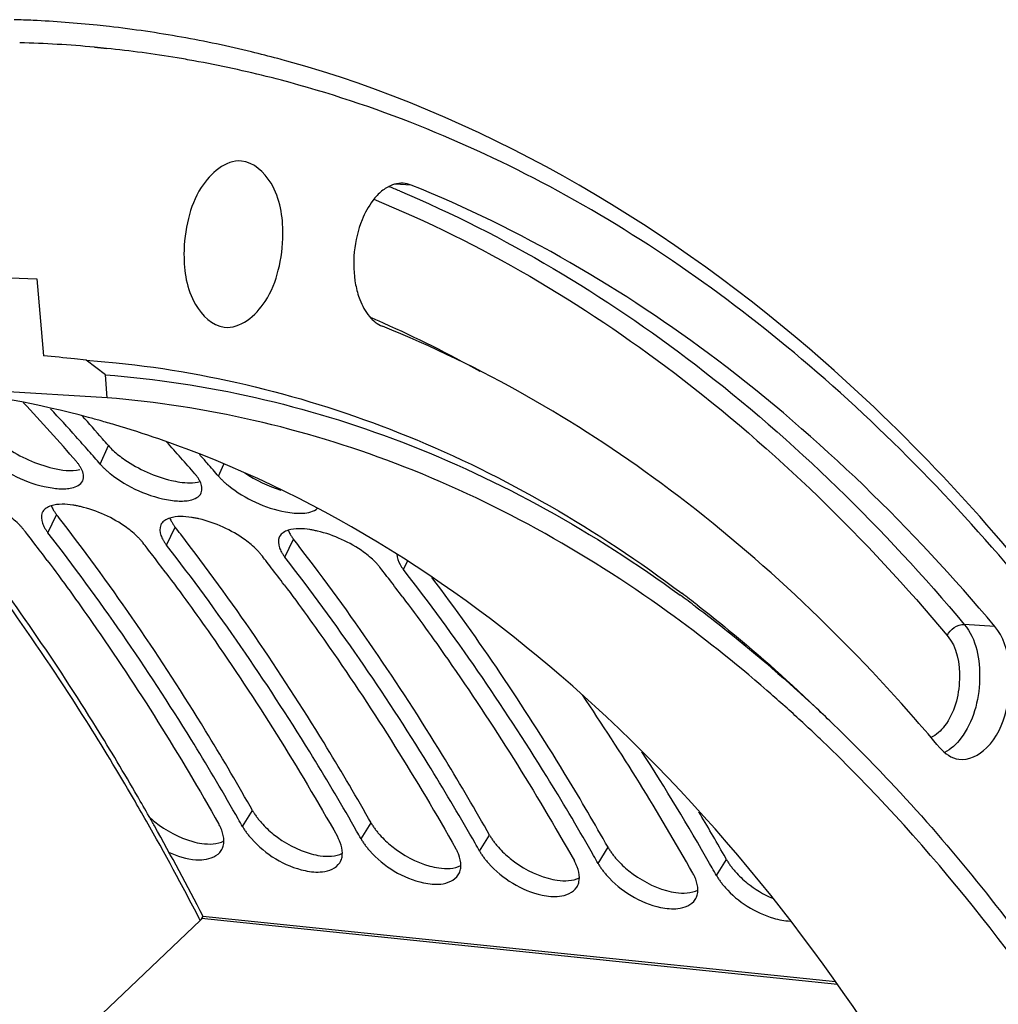
# Model space of a CAD drawing. Units: millimetres. Extents: x 0 to 594, y 0 to 420.
# Drawn here: x 219 to 227, y 88 to 96 of the extents above; entities that cross this region are included whole.
import ezdxf

# ---------------------------------------------------------------- set-up
doc = ezdxf.new("R2010")
doc.units = ezdxf.units.MM
doc.header["$LTSCALE"] = 32.67
doc.layers.get('0').update_dxf_attribs({"linetype": 'CONTINUOUS'})
doc.layers.add('AXES', color=7, linetype='CONTINUOUS')
doc.layers.add('SOLIDES', color=7, linetype='CONTINUOUS')

msp = doc.modelspace()

# ---------------------------------------------------------------- linework, layer by layer
at = {"color": 9, "linetype": 'CONTINUOUS'}
for p, q in [((219.766562, 92.174369), (219.836307, 92.332149)), ((220.774024, 92.07014), (220.819396, 92.172781)), ((219.323069, 91.589807), (219.396557, 91.743016)), ((220.330531, 91.485578), (220.404019, 91.638786)), ((221.337993, 91.381349), (221.411481, 91.534557)), ((222.345455, 91.27712), (222.379176, 91.34742)), ((220.977587, 89.090474), (221.062056, 89.227094)), ((221.985049, 88.986245), (222.069518, 89.122865)), ((222.992511, 88.882016), (223.07698, 89.018636)), ((223.999974, 88.777787), (224.084443, 88.914407)), ((225.007436, 88.673558), (225.091905, 88.810177))]:
    msp.add_line(p, q, dxfattribs=at)
at = {"color": 7, "linetype": 'CONTINUOUS'}
for p, q in [((221.062056, 89.227094), (221.041209, 89.26392)), ((222.069518, 89.122865), (222.048671, 89.159691)), ((223.07698, 89.018636), (223.056134, 89.055462)), ((224.084443, 88.914407), (224.063596, 88.951233)), ((225.091905, 88.810177), (225.071058, 88.847004))]:
    msp.add_line(p, q, dxfattribs=at)
at = {"color": 3, "linetype": 'CONTINUOUS'}
for p, q in [((220.939808, 89.157094), (220.918876, 89.193783)), ((221.94727, 89.052865), (221.926338, 89.089554)), ((222.954732, 88.948635), (222.9338, 88.985325)), ((223.962195, 88.844406), (223.941262, 88.881096)), ((224.969657, 88.740177), (224.948724, 88.776867))]:
    msp.add_line(p, q, dxfattribs=at)
at = {"color": 7, "linetype": 'CONTINUOUS'}
for centre, radius, start, end in [((218.733326, 86.142935), 9.815946, 87.2993102, 88.232144), ((218.735125, 86.178471), 9.780365, 84.1015103, 87.3000298), ((218.737088, 86.199979), 9.758769, 83.4794793, 84.0999952), ((218.735007, 86.185062), 9.773826, 79.8437835, 83.4772942), ((218.715728, 86.080779), 9.879874, 76.3118549, 79.8403688), ((218.690497, 85.974947), 9.988671, 74.9921345, 76.3148934), ((218.67811, 85.928302), 10.036933, 74.539921, 74.9927862), ((207.182871, 81.418403), 16.709851, 41.0404316, 41.9247999), ((207.008749, 81.266265), 16.941075, 40.7831878, 41.04186), ((220.521957, 93.005105), 0.963363, 231.5657394, 235.4320813), ((204.902527, 80.470899), 18.361305, 37.6325185, 37.8724784), ((205.909989, 80.36667), 18.361305, 37.6325185, 37.8724784), ((206.917452, 80.26244), 18.361305, 37.6325185, 37.8724784), ((205.351277, 77.66118), 22.671401, 29.5635869, 30.645621), ((220.802359, 89.838177), 0.908233, 226.8113752, 231.0448104), ((225.857129, 89.338653), 0.936024, 231.045864, 246.4222575)]:
    msp.add_arc(centre, radius, start, end, dxfattribs=at)
at = {"color": 3, "linetype": 'CONTINUOUS'}
for centre, radius, start, end in [((207.135375, 81.476678), 16.412932, 40.7722832, 43.1328682), ((207.470879, 81.57895), 16.230963, 41.8514113, 42.9825208), ((207.223311, 81.356457), 16.563818, 41.2915967, 41.853321), ((207.980683, 81.229599), 16.629022, 40.7801637, 42.0382721), ((207.099535, 81.247558), 16.72868, 41.0306627, 41.2920906), ((207.021866, 81.179962), 16.831645, 40.7831992, 41.0306766), ((208.196345, 81.221832), 16.609744, 41.2920086, 41.6229717), ((208.106997, 81.143328), 16.72868, 41.0306627, 41.2920906), ((208.029328, 81.075733), 16.831645, 40.7831992, 41.0306766), ((219.350308, 91.72666), 0.083489, 148.5638886, 154.8414309), ((220.35777, 91.622431), 0.083489, 148.5638886, 154.8414309), ((218.784746, 91.348614), 0.426755, 37.8813687, 39.2461457), ((204.732156, 80.419874), 18.228795, 37.6792656, 37.8725237), ((204.647872, 80.354799), 18.335278, 37.4385056, 37.6792193), ((221.365233, 91.518202), 0.083489, 148.5638886, 154.8414309), ((204.488907, 80.233332), 18.535337, 36.8706412, 37.4379139), ((219.792208, 91.244385), 0.426755, 37.8813687, 39.2461457), ((205.739619, 80.315644), 18.228795, 37.6792656, 37.8725237), ((205.655334, 80.250569), 18.335278, 37.4385056, 37.6792193), ((205.496369, 80.129103), 18.535337, 36.8706412, 37.4379139), ((220.79967, 91.140155), 0.426755, 37.8813687, 39.2461457), ((206.747081, 80.211415), 18.228795, 37.6792656, 37.8725237), ((206.662796, 80.14634), 18.335278, 37.4385056, 37.6792193), ((206.503831, 80.024874), 18.535337, 36.8706412, 37.4379139), ((207.754543, 80.107186), 18.228795, 37.6792656, 37.8725237), ((207.670259, 80.042111), 18.335278, 37.4385056, 37.6792193), ((207.511294, 79.920645), 18.535337, 36.8706412, 37.4379139), ((206.105646, 78.153535), 21.466509, 29.4088195, 34.1697845), ((205.993505, 77.947761), 21.83048, 29.7393018, 32.6571436), ((201.063337, 77.841395), 22.871798, 29.4610577, 29.6529119), ((202.070799, 77.737165), 22.871798, 29.4610577, 29.6529119), ((203.078261, 77.632936), 22.871798, 29.4610577, 29.6529119), ((204.085723, 77.528707), 22.871798, 29.4610577, 29.6529119), ((205.093186, 77.424478), 22.871798, 29.4610577, 29.6529119)]:
    msp.add_arc(centre, radius, start, end, dxfattribs=at)
at = {"color": 7, "linetype": 'CONTINUOUS'}
for points, knots in [([(233.48705, 74.702897), (233.271493, 77.249764), (232.448633, 82.054816), (229.90824, 88.429094), (226.26086, 93.235454), (222.983554, 95.151269), (221.353624, 95.602062)], [0, 0, 0, 0, 0.30096697, 0.56997307, 0.80086992, 1, 1, 1, 1]), ([(220.372719, 92.035205), (220.396097, 92.029757), (220.475716, 92.014466), (220.560444, 92.011094), (220.615742, 92.026663)], [0, 0, 0, 0, 0.29470728, 1, 1, 1, 1]), ([(219.351412, 91.818929), (219.353599, 91.813445), (219.358557, 91.802328), (219.364276, 91.791585), (219.367384, 91.786155)], [0, 0, 0, 0, 0.48545034, 1, 1, 1, 1]), ([(219.367384, 91.786155), (219.371551, 91.778871), (219.380795, 91.764144), (219.391044, 91.750103), (219.396557, 91.743016)], [0, 0, 0, 0, 0.48308121, 1, 1, 1, 1]), ([(220.358874, 91.714699), (220.361061, 91.709216), (220.36602, 91.698099), (220.371738, 91.687356), (220.374846, 91.681925)], [0, 0, 0, 0, 0.48545034, 1, 1, 1, 1]), ([(221.041209, 89.26392), (220.918609, 89.480031), (220.428137, 90.312909), (219.8821, 91.11353), (219.443638, 91.682215)], [0, 0, 0, 0, 0.25706287, 1, 1, 1, 1]), ([(220.374846, 91.681925), (220.379013, 91.674642), (220.388257, 91.659915), (220.398507, 91.645874), (220.404019, 91.638786)], [0, 0, 0, 0, 0.48308121, 1, 1, 1, 1]), ([(222.048671, 89.159691), (221.926071, 89.375802), (221.435599, 90.20868), (220.889562, 91.009301), (220.4511, 91.577985)], [0, 0, 0, 0, 0.25706287, 1, 1, 1, 1]), ([(221.366336, 91.61047), (221.368523, 91.604987), (221.373482, 91.59387), (221.379201, 91.583127), (221.382308, 91.577696)], [0, 0, 0, 0, 0.48545034, 1, 1, 1, 1]), ([(221.382308, 91.577696), (221.386475, 91.570413), (221.395719, 91.555685), (221.405969, 91.541645), (221.411481, 91.534557)], [0, 0, 0, 0, 0.48308121, 1, 1, 1, 1]), ([(223.056134, 89.055462), (222.933533, 89.271573), (222.443061, 90.104451), (221.897025, 90.905072), (221.458562, 91.473756)], [0, 0, 0, 0, 0.25706287, 1, 1, 1, 1]), ([(224.063596, 88.951233), (223.949665, 89.152062), (223.493829, 89.928151), (222.989994, 90.67639), (222.587137, 91.210681)], [0, 0, 0, 0, 0.25653744, 1, 1, 1, 1]), ([(221.062056, 89.227094), (221.067102, 89.218162), (221.078037, 89.200247), (221.090004, 89.18301), (221.096342, 89.174372)], [0, 0, 0, 0, 0.48916679, 1, 1, 1, 1]), ([(221.096342, 89.174372), (221.102669, 89.165747), (221.115989, 89.14855), (221.130105, 89.132003), (221.137454, 89.123758)], [0, 0, 0, 0, 0.49198323, 1, 1, 1, 1]), ([(222.069518, 89.122865), (222.074564, 89.113932), (222.085499, 89.096018), (222.097466, 89.07878), (222.103804, 89.070142)], [0, 0, 0, 0, 0.48916679, 1, 1, 1, 1]), ([(222.103804, 89.070142), (222.110132, 89.061518), (222.123452, 89.044321), (222.137567, 89.027774), (222.144917, 89.019529)], [0, 0, 0, 0, 0.49198323, 1, 1, 1, 1]), ([(220.553272, 88.963443), (220.578662, 88.956443), (220.665428, 88.937452), (220.762319, 88.940321), (220.818975, 88.968303)], [0, 0, 0, 0, 0.29418174, 1, 1, 1, 1]), ([(223.07698, 89.018636), (223.082026, 89.009703), (223.092961, 88.991788), (223.104929, 88.974551), (223.111266, 88.965913)], [0, 0, 0, 0, 0.48916679, 1, 1, 1, 1]), ([(223.111266, 88.965913), (223.117594, 88.957289), (223.130914, 88.940092), (223.145029, 88.923545), (223.152379, 88.915299)], [0, 0, 0, 0, 0.49198323, 1, 1, 1, 1]), ([(221.560734, 88.859214), (221.586124, 88.852214), (221.67289, 88.833223), (221.769781, 88.836092), (221.826438, 88.864074)], [0, 0, 0, 0, 0.29418174, 1, 1, 1, 1]), ([(224.084443, 88.914407), (224.089488, 88.905474), (224.100423, 88.887559), (224.112391, 88.870322), (224.118728, 88.861684)], [0, 0, 0, 0, 0.48916679, 1, 1, 1, 1]), ([(224.118728, 88.861684), (224.125056, 88.85306), (224.138376, 88.835863), (224.152492, 88.819316), (224.159841, 88.81107)], [0, 0, 0, 0, 0.49198323, 1, 1, 1, 1]), ([(225.091905, 88.810177), (225.096951, 88.801245), (225.107886, 88.78333), (225.119853, 88.766093), (225.126191, 88.757455)], [0, 0, 0, 0, 0.48916679, 1, 1, 1, 1]), ([(222.568196, 88.754984), (222.593586, 88.747985), (222.680352, 88.728994), (222.777243, 88.731863), (222.8339, 88.759845)], [0, 0, 0, 0, 0.29418174, 1, 1, 1, 1]), ([(225.126191, 88.757455), (225.132518, 88.74883), (225.145838, 88.731634), (225.159954, 88.715086), (225.167303, 88.706841)], [0, 0, 0, 0, 0.49198323, 1, 1, 1, 1]), ([(223.575658, 88.650755), (223.601048, 88.643756), (223.687814, 88.624764), (223.784705, 88.627634), (223.841362, 88.655616)], [0, 0, 0, 0, 0.29418174, 1, 1, 1, 1]), ([(224.58312, 88.546526), (224.60851, 88.539527), (224.695276, 88.520535), (224.792167, 88.523405), (224.848824, 88.551387)], [0, 0, 0, 0, 0.29418174, 1, 1, 1, 1])]:
    msp.add_open_spline(points, degree=3, knots=knots, dxfattribs=at)
for points in [[(218.967899, 92.316049), (219.087177, 92.233694), (219.224091, 92.172326), (219.365256, 92.139434)], [(219.836307, 92.332149), (219.862257, 92.302067), (219.892022, 92.275212), (219.923115, 92.250482)], [(219.975361, 92.21182), (220.094639, 92.129465), (220.231553, 92.068097), (220.372719, 92.035205)], [(219.365256, 92.139434), (219.439183, 92.122208), (219.518397, 92.11124), (219.59264, 92.127045)], [(220.995816, 92.098762), (221.090014, 92.035756), (221.194537, 91.986339), (221.302629, 91.952292)], [(220.231342, 89.1319), (220.3255, 89.055724), (220.436514, 88.995631), (220.553272, 88.963443)], [(221.137454, 89.123758), (221.16843, 89.089006), (221.202612, 89.056951), (221.238804, 89.027671)], [(221.238804, 89.027671), (221.332962, 88.951495), (221.443976, 88.891402), (221.560734, 88.859214)], [(222.144917, 89.019529), (222.175892, 88.984777), (222.210074, 88.952722), (222.246266, 88.923442)], [(222.246266, 88.923442), (222.340424, 88.847266), (222.451438, 88.787173), (222.568196, 88.754984)], [(223.152379, 88.915299), (223.183355, 88.880548), (223.217537, 88.848493), (223.253728, 88.819213)], [(223.253728, 88.819213), (223.347886, 88.743037), (223.4589, 88.682944), (223.575658, 88.650755)], [(224.159841, 88.81107), (224.190817, 88.776319), (224.224999, 88.744263), (224.26119, 88.714984)], [(224.26119, 88.714984), (224.355349, 88.638808), (224.466362, 88.578714), (224.58312, 88.546526)], [(225.167303, 88.706841), (225.198279, 88.67209), (225.232461, 88.640034), (225.268653, 88.610754)]]:
    msp.add_open_spline(points, degree=3, dxfattribs=at)
at = {"color": 3, "linetype": 'CONTINUOUS'}
for points in [[(218.845096, 92.197744), (218.991581, 92.081342), (219.173544, 91.998944), (219.358537, 91.970931)], [(219.617916, 92.032676), (219.631496, 92.062754), (219.623027, 92.101585), (219.608539, 92.131236)], [(219.852558, 92.093515), (219.999043, 91.977113), (220.181006, 91.894715), (220.365999, 91.866702)], [(219.358537, 91.970931), (219.396893, 91.965123), (219.436041, 91.962227), (219.474752, 91.964746)], [(220.625378, 91.928447), (220.638958, 91.958525), (220.630489, 91.997355), (220.616001, 92.027007)], [(219.534648, 91.82505), (219.474159, 91.834234), (219.409646, 91.837558), (219.351183, 91.819518)], [(220.365999, 91.866702), (220.404355, 91.860894), (220.443503, 91.857998), (220.482214, 91.860517)], [(221.489676, 91.756287), (221.533752, 91.759155), (221.583301, 91.768492), (221.61504, 91.79921)], [(219.274739, 91.762154), (219.261899, 91.734819), (219.265716, 91.699984), (219.275924, 91.671562)], [(220.542111, 91.72082), (220.481621, 91.730005), (220.417108, 91.733329), (220.358645, 91.715289)], [(220.282202, 91.657925), (220.269361, 91.63059), (220.273179, 91.595755), (220.283386, 91.567333)], [(221.549573, 91.616591), (221.489083, 91.625776), (221.42457, 91.6291), (221.366107, 91.61106)], [(221.289664, 91.553695), (221.276824, 91.526361), (221.280641, 91.491526), (221.290848, 91.463103)], [(222.288678, 91.406709), (222.289378, 91.376291), (222.301503, 91.346223), (222.316601, 91.319807)], [(220.818486, 88.968677), (220.818676, 88.999763), (220.8114, 89.031104), (220.800327, 89.060152)], [(221.825948, 88.864448), (221.826138, 88.895534), (221.818862, 88.926875), (221.807789, 88.955923)], [(220.648298, 88.810395), (220.703712, 88.816516), (220.766698, 88.840826), (220.796479, 88.887956)], [(221.65576, 88.706166), (221.711174, 88.712287), (221.77416, 88.736596), (221.803941, 88.783727)], [(222.833411, 88.760219), (222.833601, 88.791305), (222.826324, 88.822646), (222.815251, 88.851694)], [(223.840873, 88.65599), (223.841063, 88.687076), (223.833786, 88.718417), (223.822714, 88.747465)], [(222.663223, 88.601937), (222.718636, 88.608058), (222.781623, 88.632367), (222.811403, 88.679497)], [(224.848335, 88.551761), (224.848525, 88.582847), (224.841248, 88.614188), (224.830176, 88.643236)], [(223.670685, 88.497707), (223.726098, 88.503829), (223.789085, 88.528138), (223.818865, 88.575268)], [(224.678147, 88.393478), (224.73356, 88.3996), (224.796547, 88.423909), (224.826327, 88.471039)]]:
    msp.add_open_spline(points, degree=3, dxfattribs=at)
for points, knots in [([(219.595115, 92.155113), (219.590799, 92.161921), (219.581245, 92.175659), (219.570722, 92.188662), (219.565069, 92.195215)], [0, 0, 0, 0, 0.48225041, 1, 1, 1, 1]), ([(219.608539, 92.131236), (219.606581, 92.135243), (219.602318, 92.143328), (219.597618, 92.151165), (219.595115, 92.155113)], [0, 0, 0, 0, 0.48826477, 1, 1, 1, 1]), ([(219.766562, 92.174369), (219.772604, 92.167365), (219.785517, 92.153318), (219.799148, 92.139972), (219.806315, 92.133263)], [0, 0, 0, 0, 0.48512293, 1, 1, 1, 1]), ([(219.806315, 92.133263), (219.813575, 92.126468), (219.828736, 92.112913), (219.844426, 92.099977), (219.852558, 92.093515)], [0, 0, 0, 0, 0.48911141, 1, 1, 1, 1]), ([(220.602577, 92.050884), (220.598261, 92.057691), (220.588707, 92.07143), (220.578184, 92.084433), (220.572532, 92.090986)], [0, 0, 0, 0, 0.48225041, 1, 1, 1, 1]), ([(220.616001, 92.027007), (220.614043, 92.031014), (220.60978, 92.039099), (220.60508, 92.046936), (220.602577, 92.050884)], [0, 0, 0, 0, 0.48826477, 1, 1, 1, 1]), ([(220.774024, 92.07014), (220.780066, 92.063136), (220.792979, 92.049089), (220.80661, 92.035743), (220.813778, 92.029034)], [0, 0, 0, 0, 0.48512293, 1, 1, 1, 1]), ([(219.474752, 91.964746), (219.491862, 91.965859), (219.54409, 91.971935), (219.602763, 91.999114), (219.617916, 92.032676)], [0, 0, 0, 0, 0.31769666, 1, 1, 1, 1]), ([(220.813778, 92.029034), (220.821037, 92.022239), (220.836198, 92.008683), (220.851889, 91.995748), (220.86002, 91.989286)], [0, 0, 0, 0, 0.48911141, 1, 1, 1, 1]), ([(220.86002, 91.989286), (220.998816, 91.878994), (221.214312, 91.778576), (221.440897, 91.753114), (221.489676, 91.756287)], [0, 0, 0, 0, 0.78386421, 1, 1, 1, 1]), ([(219.083013, 91.654344), (219.052733, 91.685083), (218.908142, 91.804271), (218.731875, 91.883874), (218.591994, 91.916671)], [0, 0, 0, 0, 0.23095877, 1, 1, 1, 1]), ([(220.482214, 91.860517), (220.499324, 91.86163), (220.551552, 91.867706), (220.610226, 91.894885), (220.625378, 91.928447)], [0, 0, 0, 0, 0.31769666, 1, 1, 1, 1]), ([(219.351183, 91.819518), (219.335893, 91.8148), (219.308241, 91.803088), (219.286166, 91.781806), (219.279074, 91.770204)], [0, 0, 0, 0, 0.54059079, 1, 1, 1, 1]), ([(219.599456, 91.812442), (219.588546, 91.815), (219.567023, 91.81964), (219.545332, 91.823428), (219.534648, 91.82505)], [0, 0, 0, 0, 0.50908884, 1, 1, 1, 1]), ([(220.090476, 91.550115), (220.060195, 91.580854), (219.915604, 91.700042), (219.739337, 91.779645), (219.599456, 91.812442)], [0, 0, 0, 0, 0.23095877, 1, 1, 1, 1]), ([(220.358645, 91.715289), (220.343355, 91.710571), (220.315703, 91.698859), (220.293628, 91.677577), (220.286536, 91.665975)], [0, 0, 0, 0, 0.54059079, 1, 1, 1, 1]), ([(220.606918, 91.708212), (220.596008, 91.71077), (220.574485, 91.715411), (220.552794, 91.719198), (220.542111, 91.72082)], [0, 0, 0, 0, 0.50908884, 1, 1, 1, 1]), ([(221.097938, 91.445886), (221.067657, 91.476625), (220.923066, 91.595812), (220.746799, 91.675416), (220.606918, 91.708212)], [0, 0, 0, 0, 0.23095877, 1, 1, 1, 1]), ([(219.11524, 91.618601), (219.110275, 91.62468), (219.099795, 91.636841), (219.088766, 91.648505), (219.083013, 91.654344)], [0, 0, 0, 0, 0.4891218, 1, 1, 1, 1]), ([(219.275924, 91.671562), (219.27827, 91.665029), (219.283831, 91.651728), (219.290517, 91.638963), (219.294214, 91.632494)], [0, 0, 0, 0, 0.48230811, 1, 1, 1, 1]), ([(219.294214, 91.632494), (219.298333, 91.625287), (219.307475, 91.610713), (219.317615, 91.59682), (219.323069, 91.589807)], [0, 0, 0, 0, 0.48305371, 1, 1, 1, 1]), ([(220.918876, 89.193783), (220.796365, 89.408051), (220.306341, 90.233632), (219.760924, 91.026803), (219.323069, 91.589807)], [0, 0, 0, 0, 0.25709085, 1, 1, 1, 1]), ([(220.122702, 91.514372), (220.117737, 91.520451), (220.107257, 91.532612), (220.096229, 91.544275), (220.090476, 91.550115)], [0, 0, 0, 0, 0.4891218, 1, 1, 1, 1]), ([(220.283386, 91.567333), (220.285733, 91.560799), (220.291294, 91.547499), (220.297979, 91.534734), (220.301676, 91.528265)], [0, 0, 0, 0, 0.48230811, 1, 1, 1, 1]), ([(221.366107, 91.61106), (221.350817, 91.606342), (221.323166, 91.59463), (221.30109, 91.573348), (221.293998, 91.561746)], [0, 0, 0, 0, 0.54059079, 1, 1, 1, 1]), ([(221.61438, 91.603983), (221.60347, 91.606541), (221.581947, 91.611182), (221.560256, 91.614969), (221.549573, 91.616591)], [0, 0, 0, 0, 0.50908884, 1, 1, 1, 1]), ([(222.1054, 91.341657), (222.075119, 91.372396), (221.930528, 91.491583), (221.754262, 91.571187), (221.61438, 91.603983)], [0, 0, 0, 0, 0.23095877, 1, 1, 1, 1]), ([(220.301676, 91.528265), (220.305796, 91.521058), (220.314937, 91.506483), (220.325077, 91.492591), (220.330531, 91.485578)], [0, 0, 0, 0, 0.48305371, 1, 1, 1, 1]), ([(221.926338, 89.089554), (221.803828, 89.303822), (221.313804, 90.129403), (220.768386, 90.922574), (220.330531, 91.485578)], [0, 0, 0, 0, 0.25709085, 1, 1, 1, 1]), ([(221.290848, 91.463103), (221.293195, 91.45657), (221.298756, 91.443269), (221.305441, 91.430505), (221.309138, 91.424036)], [0, 0, 0, 0, 0.48230811, 1, 1, 1, 1]), ([(221.130164, 91.410143), (221.125199, 91.416222), (221.11472, 91.428383), (221.103691, 91.440046), (221.097938, 91.445886)], [0, 0, 0, 0, 0.4891218, 1, 1, 1, 1]), ([(221.309138, 91.424036), (221.313258, 91.416829), (221.3224, 91.402254), (221.332539, 91.388362), (221.337993, 91.381349)], [0, 0, 0, 0, 0.48305371, 1, 1, 1, 1]), ([(222.9338, 88.985325), (222.81129, 89.199593), (222.321266, 90.025174), (221.775848, 90.818345), (221.337993, 91.381349)], [0, 0, 0, 0, 0.25709085, 1, 1, 1, 1]), ([(219.317032, 91.354727), (219.447489, 91.180794), (219.970466, 90.457564), (220.444116, 89.69902), (220.776095, 89.11132)], [0, 0, 0, 0, 0.24363519, 1, 1, 1, 1]), ([(222.143963, 91.297966), (222.13816, 91.305427), (222.125701, 91.32036), (222.112404, 91.334547), (222.1054, 91.341657)], [0, 0, 0, 0, 0.4864005, 1, 1, 1, 1]), ([(222.316601, 91.319807), (222.32072, 91.312599), (222.329862, 91.298025), (222.340001, 91.284133), (222.345455, 91.27712)], [0, 0, 0, 0, 0.48305371, 1, 1, 1, 1]), ([(220.324495, 91.250498), (220.454951, 91.076565), (220.977928, 90.353334), (221.451578, 89.594791), (221.783557, 89.007091)], [0, 0, 0, 0, 0.24363519, 1, 1, 1, 1]), ([(223.941262, 88.881096), (223.818752, 89.095364), (223.328728, 89.920944), (222.78331, 90.714115), (222.345455, 91.27712)], [0, 0, 0, 0, 0.25709085, 1, 1, 1, 1]), ([(221.331957, 91.146269), (221.462414, 90.972336), (221.98539, 90.249105), (222.45904, 89.490562), (222.791019, 88.902862)], [0, 0, 0, 0, 0.24363519, 1, 1, 1, 1]), ([(222.339419, 91.04204), (222.469876, 90.868106), (222.992852, 90.144876), (223.466503, 89.386332), (223.798481, 88.798633)], [0, 0, 0, 0, 0.24363519, 1, 1, 1, 1]), ([(220.800327, 89.060152), (220.797047, 89.068756), (220.789588, 89.086129), (220.780854, 89.102894), (220.776095, 89.11132)], [0, 0, 0, 0, 0.48755206, 1, 1, 1, 1]), ([(220.977587, 89.090474), (220.98258, 89.081635), (220.993404, 89.063906), (221.005252, 89.04685), (221.011528, 89.038302)], [0, 0, 0, 0, 0.48912157, 1, 1, 1, 1]), ([(221.011528, 89.038302), (221.017799, 89.029759), (221.031005, 89.012724), (221.045, 88.996335), (221.052288, 88.988168)], [0, 0, 0, 0, 0.49191576, 1, 1, 1, 1]), ([(220.796479, 88.887956), (220.803781, 88.899513), (220.815051, 88.925866), (220.818398, 88.954182), (220.818486, 88.968677)], [0, 0, 0, 0, 0.48535502, 1, 1, 1, 1]), ([(221.052288, 88.988168), (221.170226, 88.855998), (221.378835, 88.72532), (221.607006, 88.70078), (221.65576, 88.706166)], [0, 0, 0, 0, 0.78314295, 1, 1, 1, 1]), ([(221.807789, 88.955923), (221.80451, 88.964527), (221.79705, 88.9819), (221.788317, 88.998665), (221.783557, 89.007091)], [0, 0, 0, 0, 0.48755206, 1, 1, 1, 1]), ([(221.985049, 88.986245), (221.990042, 88.977406), (222.000866, 88.959677), (222.012715, 88.94262), (222.01899, 88.934073)], [0, 0, 0, 0, 0.48912157, 1, 1, 1, 1]), ([(220.347932, 88.872576), (220.421345, 88.839482), (220.522515, 88.806974), (220.626005, 88.807932), (220.648298, 88.810395)], [0, 0, 0, 0, 0.78215407, 1, 1, 1, 1]), ([(221.803941, 88.783727), (221.811243, 88.795283), (221.822513, 88.821637), (221.82586, 88.849953), (221.825948, 88.864448)], [0, 0, 0, 0, 0.48535502, 1, 1, 1, 1]), ([(222.01899, 88.934073), (222.025261, 88.92553), (222.038467, 88.908495), (222.052462, 88.892106), (222.05975, 88.883939)], [0, 0, 0, 0, 0.49191576, 1, 1, 1, 1]), ([(222.05975, 88.883939), (222.177688, 88.751769), (222.386298, 88.621091), (222.614468, 88.596551), (222.663223, 88.601937)], [0, 0, 0, 0, 0.78314295, 1, 1, 1, 1]), ([(222.815251, 88.851694), (222.811972, 88.860298), (222.804512, 88.877671), (222.795779, 88.894436), (222.791019, 88.902862)], [0, 0, 0, 0, 0.48755206, 1, 1, 1, 1]), ([(222.992511, 88.882016), (222.997505, 88.873177), (223.008328, 88.855448), (223.020177, 88.838391), (223.026452, 88.829844)], [0, 0, 0, 0, 0.48912157, 1, 1, 1, 1]), ([(223.026452, 88.829844), (223.032724, 88.821301), (223.045929, 88.804266), (223.059924, 88.787877), (223.067212, 88.779709)], [0, 0, 0, 0, 0.49191576, 1, 1, 1, 1]), ([(223.067212, 88.779709), (223.185151, 88.64754), (223.39376, 88.516862), (223.62193, 88.492322), (223.670685, 88.497707)], [0, 0, 0, 0, 0.78314295, 1, 1, 1, 1]), ([(223.822714, 88.747465), (223.819434, 88.756068), (223.811974, 88.773442), (223.803241, 88.790206), (223.798481, 88.798633)], [0, 0, 0, 0, 0.48755206, 1, 1, 1, 1]), ([(223.999974, 88.777787), (224.004967, 88.768947), (224.015791, 88.751219), (224.027639, 88.734162), (224.033914, 88.725614)], [0, 0, 0, 0, 0.48912157, 1, 1, 1, 1]), ([(222.811403, 88.679497), (222.818705, 88.691054), (222.829975, 88.717408), (222.833322, 88.745724), (222.833411, 88.760219)], [0, 0, 0, 0, 0.48535502, 1, 1, 1, 1]), ([(224.033914, 88.725614), (224.040186, 88.717072), (224.053391, 88.700037), (224.067386, 88.683647), (224.074674, 88.67548)], [0, 0, 0, 0, 0.49191576, 1, 1, 1, 1]), ([(224.830176, 88.643236), (224.826896, 88.651839), (224.819436, 88.669213), (224.810703, 88.685977), (224.805943, 88.694404)], [0, 0, 0, 0, 0.48755206, 1, 1, 1, 1]), ([(223.818865, 88.575268), (223.826168, 88.586825), (223.837437, 88.613179), (223.840784, 88.641494), (223.840873, 88.65599)], [0, 0, 0, 0, 0.48535502, 1, 1, 1, 1]), ([(224.074674, 88.67548), (224.192613, 88.543311), (224.401222, 88.412633), (224.629393, 88.388092), (224.678147, 88.393478)], [0, 0, 0, 0, 0.78314295, 1, 1, 1, 1]), ([(225.007436, 88.673558), (225.012429, 88.664718), (225.023253, 88.646989), (225.035101, 88.629933), (225.041376, 88.621385)], [0, 0, 0, 0, 0.48912157, 1, 1, 1, 1]), ([(225.041376, 88.621385), (225.047648, 88.612843), (225.060853, 88.595808), (225.074849, 88.579418), (225.082136, 88.571251)], [0, 0, 0, 0, 0.49191576, 1, 1, 1, 1]), ([(224.826327, 88.471039), (224.83363, 88.482596), (224.8449, 88.50895), (224.848246, 88.537265), (224.848335, 88.551761)], [0, 0, 0, 0, 0.48535502, 1, 1, 1, 1]), ([(225.082136, 88.571251), (225.18985, 88.450541), (225.378266, 88.329876), (225.58518, 88.28872), (225.632707, 88.287283)], [0, 0, 0, 0, 0.77285068, 1, 1, 1, 1])]:
    msp.add_open_spline(points, degree=3, knots=knots, dxfattribs=at)
at = {"layer": 'AXES', "color": 7, "linetype": 'CONTINUOUS'}
for p, q in [((219.718087, 95.720856), (219.822226, 95.710082)), ((219.229075, 93.749078), (219.284451, 93.096274)), ((219.827394, 92.738201), (218.394867, 92.82477)), ((219.030904, 86.782909), (220.617063, 88.293356)), ((226.019149, 87.770626), (220.640592, 88.327076))]:
    msp.add_line(p, q, dxfattribs=at)
at = {"layer": 'AXES', "color": 9, "linetype": 'CONTINUOUS'}
for p, q in [((222.411414, 94.547113), (222.276183, 94.555344)), ((227.373005, 90.793744), (227.113453, 90.810918)), ((220.617063, 88.293356), (220.608734, 88.309483)), ((226.034608, 87.748802), (220.629543, 88.307995))]:
    msp.add_line(p, q, dxfattribs=at)
at = {"layer": 'AXES', "color": 7, "linetype": 'CONTINUOUS'}
msp.add_lwpolyline([(220.629543, 88.307995), (220.628443, 88.306371), (220.62727, 88.304746), (220.626026, 88.30312), (220.624708, 88.301491), (220.623318, 88.299859), (220.621858, 88.29823), (220.620329, 88.296604), (220.618731, 88.294979), (220.617063, 88.293356)], dxfattribs=at)
for centre, radius, start, end in [((218.822458, 86.043185), 9.718466, 84.7120163, 88.4668039), ((218.823626, 86.059027), 9.702584, 84.0956359, 84.7102643), ((218.82157, 86.041878), 9.719854, 80.5220127, 84.0939797), ((218.816397, 86.010221), 9.751931, 79.6855715, 80.5226619), ((218.802423, 85.93818), 9.825309, 75.755562, 79.6806182), ((218.782568, 85.857285), 9.908603, 75.2400902, 75.7593851), ((217.397066, 84.116817), 8.753778, 74.9655943, 83.6806632), ((217.359168, 83.966864), 8.908429, 74.3197685, 74.9803653), ((217.349398, 83.932134), 8.944507, 73.4988621, 74.3196388), ((217.296655, 83.763151), 9.121512, 68.5350852, 73.4826934), ((216.900671, 80.429982), 13.009633, 47.0001264, 47.390873), ((214.745691, 79.537175), 15.887109, 40.0514228, 41.1831536), ((216.792425, 80.314108), 13.168202, 46.3109305, 46.9995167), ((200.375679, 77.94865), 22.76803, 29.5507754, 30.0520407), ((200.171503, 77.832682), 23.002843, 29.3182994, 29.5512349), ((199.506986, 77.464294), 23.762629, 27.2022683, 29.308205)]:
    msp.add_arc(centre, radius, start, end, dxfattribs=at)
at = {"layer": 'AXES', "color": 9, "linetype": 'CONTINUOUS'}
for centre, radius, start, end in [((218.296373, 84.97302), 10.336527, 67.1336646, 67.6880361), ((218.086111, 84.187764), 10.054294, 65.9922311, 66.639689), ((217.934186, 83.858971), 10.416457, 60.9243409, 65.9646793), ((200.540564, 77.976932), 22.571373, 29.6316641, 30.1979939), ((199.740085, 77.526998), 23.489625, 27.3246502, 29.6202423)]:
    msp.add_arc(centre, radius, start, end, dxfattribs=at)
at = {"layer": 'AXES', "color": 7, "linetype": 'CONTINUOUS'}
for points, knots in [([(233.457637, 74.877537), (233.230792, 77.397435), (232.391164, 82.142762), (230.187824, 87.577988), (227.801836, 91.05683), (225.840011, 93.09006), (223.677657, 94.595584), (222.098127, 95.230485), (221.306975, 95.438922)], [0, 0, 0, 0, 0.30060774, 0.56894904, 0.68910991, 0.79995433, 0.90279321, 1, 1, 1, 1]), ([(220.968094, 94.751954), (220.832196, 94.763356), (220.616737, 94.567723), (220.505761, 94.261098), (220.478764, 94.061153), (220.479242, 93.958883)], [0, 0, 0, 0, 0.40859998, 0.69358379, 1, 1, 1, 1]), ([(221.320124, 94.131131), (221.319433, 94.279082), (221.28748, 94.536841), (221.072408, 94.743201), (220.968094, 94.751954)], [0, 0, 0, 0, 0.58564428, 1, 1, 1, 1]), ([(227.373005, 90.793744), (226.671959, 91.627624), (225.167843, 93.10472), (223.339206, 94.173955), (222.411414, 94.547113)], [0, 0, 0, 0, 0.52139107, 1, 1, 1, 1]), ([(222.122218, 94.459791), (222.109159, 94.446109), (222.056158, 94.383458), (222.017019, 94.309907), (221.993431, 94.251487)], [0, 0, 0, 0, 0.23089714, 1, 1, 1, 1]), ([(220.822026, 93.339016), (220.957759, 93.322355), (221.180504, 93.516687), (221.292748, 93.825376), (221.320608, 94.027579), (221.320124, 94.131131)], [0, 0, 0, 0, 0.40654803, 0.6921467, 1, 1, 1, 1]), ([(220.479242, 93.958883), (220.479924, 93.812917), (220.512236, 93.558718), (220.718857, 93.35168), (220.822026, 93.339016)], [0, 0, 0, 0, 0.58407804, 1, 1, 1, 1]), ([(214.361518, 92.751998), (215.135626, 93.11618), (216.729748, 93.668214), (218.416617, 93.797917), (219.229075, 93.749078)], [0, 0, 0, 0, 0.5124505, 1, 1, 1, 1]), ([(226.702465, 89.998331), (226.054331, 90.739063), (224.670022, 92.052309), (223.008835, 93.00732), (222.166367, 93.346161)], [0, 0, 0, 0, 0.52013428, 1, 1, 1, 1]), ([(224.591628, 90.917874), (223.879349, 91.431345), (222.361386, 92.277756), (220.662819, 92.670722), (219.827394, 92.738201)], [0, 0, 0, 0, 0.51162951, 1, 1, 1, 1]), ([(226.952861, 86.317485), (226.167358, 87.671118), (224.398373, 90.059649), (221.905123, 91.752762), (220.634502, 92.252011)], [0, 0, 0, 0, 0.53410183, 1, 1, 1, 1]), ([(220.083024, 89.35057), (219.970269, 89.545455), (219.519158, 90.298975), (219.021733, 91.025095), (218.624611, 91.543546)], [0, 0, 0, 0, 0.25637404, 1, 1, 1, 1]), ([(225.708104, 90.004932), (225.6181, 90.087721), (225.259582, 90.408251), (224.882527, 90.708169), (224.591628, 90.917874)], [0, 0, 0, 0, 0.25429599, 1, 1, 1, 1]), ([(227.067031, 89.662924), (227.151284, 89.65049), (227.360571, 89.765789), (227.466878, 90.024699), (227.51023, 90.275928), (227.503262, 90.52337), (227.445866, 90.707077), (227.373005, 90.793744)], [0, 0, 0, 0, 0.18831439, 0.45190015, 0.60175719, 0.74963896, 1, 1, 1, 1]), ([(228.864629, 85.901669), (228.65222, 86.282048), (227.80416, 87.694329), (226.76475, 88.998801), (225.888288, 89.83602)], [0, 0, 0, 0, 0.26440298, 1, 1, 1, 1]), ([(220.629543, 88.307995), (220.632638, 88.312714), (220.634929, 88.319189), (220.641833, 88.32522), (220.641456, 88.327022)], [0, 0, 0, 0, 0.75401935, 1, 1, 1, 1])]:
    msp.add_open_spline(points, degree=3, knots=knots, dxfattribs=at)
for points in [[(222.342494, 94.56255), (222.293885, 94.565269), (222.243191, 94.549592), (222.201496, 94.524458)], [(222.411414, 94.547113), (222.389572, 94.555898), (222.365999, 94.561235), (222.342494, 94.56255)], [(222.201496, 94.524458), (222.17229, 94.506853), (222.145764, 94.48446), (222.122218, 94.459791)], [(221.993431, 94.251487), (221.924229, 94.080096), (221.904334, 93.881226), (221.938961, 93.699664)], [(221.938961, 93.699664), (221.947187, 93.656535), (221.958745, 93.61382), (221.974427, 93.57281)], [(221.974427, 93.57281), (221.994013, 93.521595), (222.020457, 93.471782), (222.055764, 93.42983)], [(222.055764, 93.42983), (222.085531, 93.394461), (222.123478, 93.363411), (222.166367, 93.346161)], [(226.906753, 89.76013), (226.946962, 89.712303), (227.005217, 89.672046), (227.067031, 89.662924)]]:
    msp.add_open_spline(points, degree=3, dxfattribs=at)
at = {"layer": 'AXES', "color": 9, "linetype": 'CONTINUOUS'}
for points, knots in [([(222.312968, 94.497239), (223.209822, 94.119019), (224.974377, 93.060321), (226.43238, 91.62104), (227.113453, 90.810918)], [0, 0, 0, 0, 0.47907388, 1, 1, 1, 1]), ([(222.093028, 94.426726), (223.004535, 94.05327), (224.799821, 92.992987), (226.279077, 91.537392), (226.969132, 90.716586)], [0, 0, 0, 0, 0.47878665, 1, 1, 1, 1]), ([(220.048831, 89.3301), (219.918636, 89.553809), (219.398158, 90.413531), (218.81602, 91.236529), (218.347493, 91.817238)], [0, 0, 0, 0, 0.25755277, 1, 1, 1, 1]), ([(227.113453, 90.810918), (227.217848, 90.686742), (227.282032, 90.323467), (227.190544, 89.980943), (227.084405, 89.841901)], [0, 0, 0, 0, 0.48117387, 1, 1, 1, 1]), ([(226.969132, 90.716586), (227.052092, 90.617907), (227.103051, 90.329229), (227.030284, 90.057041), (226.94587, 89.946624)], [0, 0, 0, 0, 0.48120612, 1, 1, 1, 1])]:
    msp.add_open_spline(points, degree=3, knots=knots, dxfattribs=at)
for points in [[(226.969132, 90.716586), (226.992764, 90.768974), (227.056106, 90.814713), (227.113453, 90.810918)], [(226.94587, 89.946624), (226.914888, 89.906097), (226.875102, 89.868976), (226.828324, 89.848624)], [(227.084405, 89.841901), (227.047046, 89.792961), (226.999732, 89.748121), (226.944072, 89.721798)]]:
    msp.add_open_spline(points, degree=3, dxfattribs=at)
at = {"layer": 'SOLIDES', "color": 7, "linetype": 'CONTINUOUS'}
for p, q in [((219.646401, 93.059107), (219.549001, 93.06911)), ((219.646401, 93.059107), (219.902057, 93.036422)), ((219.81079, 92.93394), (219.646401, 93.059107)), ((219.827394, 92.738201), (219.81079, 92.93394))]:
    msp.add_line(p, q, dxfattribs=at)
for centre, radius, start, end in [((217.903349, 81.744176), 11.530216, 53.0643713, 53.8857724), ((217.625304, 81.64755), 11.794595, 52.2705664, 53.0671179), ((216.726706, 80.346887), 13.35812, 45.9865161, 46.8825879)]:
    msp.add_arc(centre, radius, start, end, dxfattribs=at)
msp.add_ellipse((44.739696, 85.422837), major_axis=(605.825397, -54.91588), ratio=0.04012584, start_param=1.28172627, end_param=1.28218231, dxfattribs=at)
for points, knots in [([(219.902008, 93.03642), (220.749518, 92.948698), (222.469615, 92.508541), (223.996354, 91.613738), (224.712429, 91.075441)], [0, 0, 0, 0, 0.48746987, 1, 1, 1, 1]), ([(219.81079, 92.93394), (220.668492, 92.868111), (222.414411, 92.466606), (223.970355, 91.590547), (224.699224, 91.058787)], [0, 0, 0, 0, 0.48808353, 1, 1, 1, 1]), ([(224.832056, 90.960406), (224.919928, 90.894352), (225.27316, 90.620922), (225.611116, 90.327859), (225.856923, 90.097708)], [0, 0, 0, 0, 0.24611204, 1, 1, 1, 1]), ([(224.842811, 90.976005), (224.932962, 90.906257), (225.295393, 90.617428), (225.641423, 90.308128), (225.892749, 90.065364)], [0, 0, 0, 0, 0.24596502, 1, 1, 1, 1]), ([(219.291785, 86.100196), (219.02977, 86.566693), (218.480272, 87.458411), (217.28282, 89.056911), (216.234278, 90.096658), (215.480739, 90.676113)], [0, 0, 0, 0, 0.26803713, 0.52379761, 1, 1, 1, 1]), ([(226.008297, 89.95373), (226.17, 89.79751), (226.82167, 89.13563), (227.408564, 88.411046), (227.817827, 87.838509)], [0, 0, 0, 0, 0.24212403, 1, 1, 1, 1])]:
    msp.add_open_spline(points, degree=3, knots=knots, dxfattribs=at)
at = {"layer": 'SOLIDES', "color": 9, "linetype": 'CONTINUOUS'}
msp.add_open_spline([(215.559036, 90.493765), (216.291045, 89.922456), (217.310227, 88.902116), (218.476994, 87.337728), (219.013503, 86.465876), (219.26961, 86.009897)], degree=3, knots=[0, 0, 0, 0, 0.47605999, 0.73187627, 1, 1, 1, 1], dxfattribs=at)

doc.saveas('drawing.dxf')
